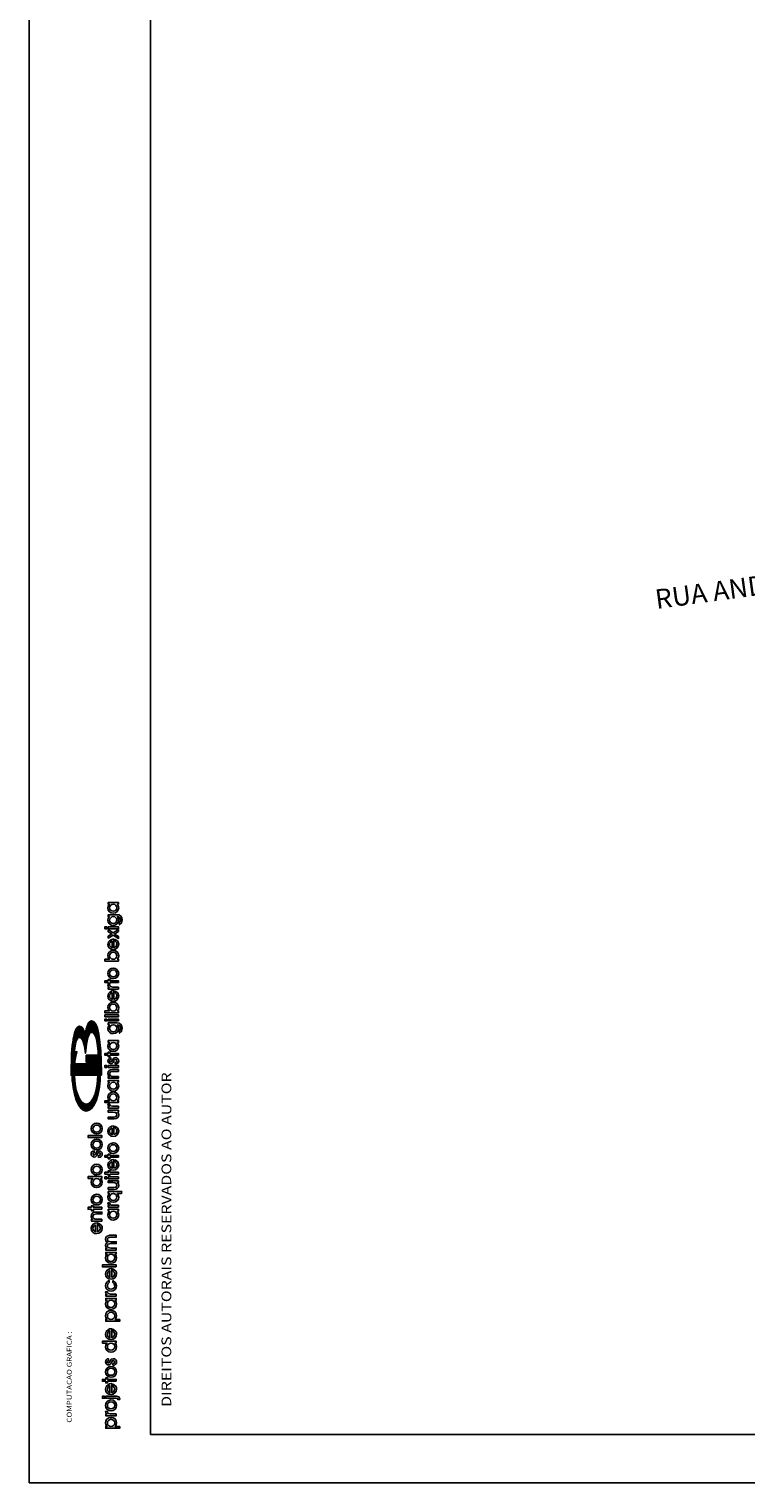
# Model space of a CAD drawing. Extents: x 0 to 484, y 0 to 287.
# Drawn here: x 0 to 74, y 1 to 151 of the extents above; entities that cross this region are included whole.
import ezdxf

# ---------------------------------------------------------------- set-up
doc = ezdxf.new("R2010")
doc.units = 0
doc.header["$MEASUREMENT"] = 0
doc.layers.get('0').update_dxf_attribs({"linetype": 'CONTINUOUS'})
for name, color, linetype in [('COTA', 13, 'CONTINUOUS'), ('PAREDE', 6, 'CONTINUOUS'), ('TEXRUA', 7, 'CONTINUOUS')]:
    doc.layers.add(name, color=color, linetype=linetype)
doc.styles.add('REGUA60', font='TXT__850', dxfattribs={"width": 1.2})

# ---------------------------------------------------------------- blocks, each defined once
blk = doc.blocks.new('*X2')
at = {"color": 0}
for p, q in [((-201.4, 310.2), (-194.4, 310.2)), ((-200.9, 310.5), (-193.7, 310.5)), ((-200.3, 310.8), (-192.9, 310.8)), ((-199.7, 311), (-192.2, 311)), ((-199.1, 311.2), (-191.4, 311.2)), ((-198.5, 311.5), (-190.7, 311.5)), ((-197.8, 311.8), (-189.7, 311.8)), ((-197, 312), (-188.4, 312)), ((-196.1, 312.2), (-187, 312.2)), ((-195.3, 312.5), (-185.4, 312.5)), ((-194.5, 312.8), (-181.9, 312.8)), ((-193.7, 313), (-178.4, 313)), ((-192.6, 313.2), (-158.8, 313.2)), ((-191.3, 313.5), (-158.9, 313.5)), ((-190, 313.8), (-160.5, 313.8)), ((-188.7, 314), (-162.1, 314)), ((-187.3, 314.2), (-163.8, 314.2)), ((-185.2, 314.5), (-165.4, 314.5)), ((-183.1, 314.8), (-167.1, 314.8)), ((-178.9, 315), (-172.7, 315)), ((-172.2, 313), (-158.8, 313)), ((-168.1, 312.8), (-158.8, 312.8)), ((-165.6, 312.5), (-158.8, 312.5)), ((-164, 312.2), (-158.8, 312.2)), ((-162.5, 312), (-158.8, 312)), ((-161.5, 311.8), (-158.8, 311.8)), ((-160.6, 311.5), (-158.8, 311.5)), ((-159.6, 311.2), (-158.8, 311.2)), ((-207.4, 303.8), (-201.7, 303.8)), ((-207.4, 303.5), (-201.8, 303.5)), ((-207.4, 303.2), (-201.8, 303.2)), ((-207.3, 304), (-201.7, 304)), ((-207.3, 303), (-201.7, 303)), ((-207.3, 302.8), (-201.7, 302.8)), ((-207.2, 304.5), (-201.5, 304.5)), ((-207.2, 304.2), (-201.6, 304.2)), ((-207.2, 302.5), (-201.6, 302.5)), ((-207.1, 304.8), (-201.5, 304.8)), ((-207.1, 302.2), (-201.5, 302.2)), ((-207.1, 302), (-201.5, 302)), ((-207, 305.2), (-201.3, 305.2)), ((-207, 305), (-201.4, 305)), ((-207, 301.8), (-201.4, 301.8)), ((-206.9, 305.5), (-201.2, 305.5)), ((-206.9, 301.5), (-201.3, 301.5)), ((-206.9, 301.2), (-201.2, 301.2)), ((-206.8, 305.8), (-201, 305.8)), ((-206.8, 301), (-201, 301)), ((-206.7, 306), (-200.8, 306)), ((-206.6, 300.8), (-200.8, 300.8)), ((-206.5, 306.2), (-200.7, 306.2)), ((-206.4, 300.5), (-200.6, 300.5)), ((-206.3, 306.5), (-200.5, 306.5)), ((-206.2, 300.2), (-200.4, 300.2)), ((-206.1, 306.8), (-200.3, 306.8)), ((-206, 300), (-200.2, 300)), ((-205.9, 307), (-200.1, 307)), ((-205.9, 299.8), (-200, 299.8)), ((-205.7, 307.2), (-199.9, 307.2)), ((-205.7, 299.5), (-199.8, 299.5)), ((-205.5, 307.5), (-199.5, 307.5)), ((-205.5, 299.2), (-199.4, 299.2)), ((-205.3, 307.8), (-199.2, 307.8)), ((-205.3, 299), (-199, 299)), ((-205.1, 308), (-198.8, 308)), ((-205, 298.8), (-198.7, 298.8)), ((-204.7, 308.2), (-198.5, 308.2)), ((-204.7, 298.5), (-198.3, 298.5)), ((-204.4, 308.5), (-198.1, 308.5)), ((-204.3, 298.2), (-197.9, 298.2)), ((-204, 308.8), (-197.7, 308.8)), ((-203.6, 309), (-197.3, 309)), ((-203.3, 309.2), (-196.7, 309.2)), ((-202.9, 309.5), (-196.1, 309.5)), ((-202.5, 309.8), (-195.5, 309.8)), ((-202, 310), (-195, 310)), ((-167.4, 303.2), (-161.7, 303.2)), ((-167.4, 303), (-161.7, 303)), ((-167.4, 302.8), (-161.7, 302.8)), ((-167.4, 302.5), (-161.7, 302.5)), ((-167.4, 302.2), (-161.7, 302.2)), ((-167.4, 302), (-161.7, 302)), ((-167.4, 301.8), (-161.7, 301.8)), ((-167.4, 301.5), (-161.7, 301.5)), ((-167.4, 301.2), (-161.7, 301.2)), ((-167.4, 301), (-161.7, 301)), ((-167.4, 300.8), (-161.7, 300.8)), ((-167.4, 300.5), (-161.7, 300.5)), ((-167.4, 300.2), (-161.7, 300.2)), ((-167.4, 300), (-161.7, 300)), ((-167.4, 299.8), (-161.7, 299.8)), ((-167.4, 299.5), (-161.7, 299.5)), ((-167.4, 299.2), (-161.7, 299.2)), ((-167.4, 299), (-161.7, 299)), ((-167.4, 298.8), (-161.7, 298.8)), ((-167.4, 298.5), (-161.7, 298.5)), ((-167.4, 298.2), (-161.7, 298.2)), ((-204, 298), (-197.5, 298)), ((-203.6, 297.8), (-197, 297.8)), ((-203.3, 297.5), (-196.4, 297.5)), ((-202.9, 297.2), (-195.9, 297.2)), ((-202.6, 297), (-195.3, 297)), ((-202.1, 296.8), (-194.8, 296.8)), ((-201.6, 296.5), (-194.2, 296.5)), ((-201, 296.2), (-193.4, 296.2)), ((-200.5, 296), (-192.6, 296)), ((-199.9, 295.8), (-191.7, 295.8)), ((-199.4, 295.5), (-190.9, 295.5)), ((-198.8, 295.2), (-190, 295.2)), ((-198.2, 295), (-188.6, 295)), ((-197.3, 294.8), (-187.2, 294.8)), ((-196.3, 294.5), (-185.8, 294.5)), ((-195.4, 294.2), (-182.8, 294.2)), ((-194.5, 294), (-179.1, 294)), ((-193.6, 293.8), (-175.4, 293.8)), ((-192.4, 293.5), (-161.7, 293.5)), ((-191.2, 293.2), (-161.7, 293.2)), ((-189.9, 293), (-161.7, 293)), ((-188.7, 292.8), (-162.8, 292.8)), ((-186.9, 292.5), (-164.7, 292.5)), ((-184.6, 292.2), (-167.5, 292.2)), ((-182.3, 292), (-171.6, 292)), ((-171.2, 293.8), (-161.7, 293.8)), ((-168.8, 294), (-161.7, 294)), ((-167.4, 298), (-161.7, 298)), ((-167.4, 297.8), (-161.7, 297.8)), ((-167.4, 297.5), (-161.7, 297.5)), ((-167.4, 297.2), (-161.7, 297.2)), ((-167.4, 297), (-161.7, 297)), ((-167.4, 296.8), (-161.7, 296.8)), ((-167.4, 296.5), (-161.7, 296.5)), ((-167.4, 296.2), (-161.7, 296.2)), ((-167.4, 296), (-161.7, 296)), ((-167.4, 295.8), (-161.7, 295.8)), ((-167.4, 295.5), (-161.7, 295.5)), ((-167.4, 295.2), (-161.7, 295.2)), ((-167.4, 295), (-161.7, 295)), ((-167.4, 294.8), (-161.7, 294.8)), ((-167.4, 294.5), (-161.7, 294.5)), ((-167.4, 294.2), (-161.7, 294.2))]:
    blk.add_line(p, q, dxfattribs=at)
blk = doc.blocks.new('*X3')
at = {"color": 0}
for p, q in [((-178.2, 315.8), (-174.5, 315.8)), ((-178.2, 315.5), (-165.2, 315.5)), ((-178.2, 315.2), (-159, 315.2)), ((-178.2, 315), (-155.9, 315)), ((-178.2, 314.8), (-153.2, 314.8)), ((-178.2, 314.5), (-151.4, 314.5)), ((-178.2, 314.2), (-149.6, 314.2)), ((-178.2, 314), (-147.9, 314)), ((-178.2, 313.8), (-146.8, 313.8)), ((-178.2, 313.5), (-168.8, 313.5)), ((-178.2, 313.2), (-168.8, 313.2)), ((-178.2, 313), (-168.8, 313)), ((-178.2, 312.8), (-168.8, 312.8)), ((-178.2, 312.5), (-168.8, 312.5)), ((-178.2, 312.2), (-168.8, 312.2)), ((-178.2, 312), (-168.8, 312)), ((-178.2, 311.8), (-168.8, 311.8)), ((-178.2, 311.5), (-168.8, 311.5)), ((-178.2, 311.2), (-168.8, 311.2)), ((-178.2, 311), (-168.8, 311)), ((-178.2, 310.8), (-168.8, 310.8)), ((-178.2, 310.5), (-168.8, 310.5)), ((-178.2, 310.2), (-168.8, 310.2)), ((-165.7, 313.5), (-145.7, 313.5)), ((-160.5, 313.2), (-144.6, 313.2)), ((-157.9, 313), (-143.6, 313)), ((-155.9, 312.8), (-142.9, 312.8)), ((-153.9, 312.5), (-142.2, 312.5)), ((-152.1, 312.2), (-141.6, 312.2)), ((-151.2, 312), (-140.9, 312)), ((-150.3, 311.8), (-140.4, 311.8)), ((-149.7, 311.5), (-140, 311.5)), ((-149.2, 311.2), (-139.7, 311.2)), ((-148.7, 311), (-139.3, 311)), ((-148.3, 310.8), (-138.9, 310.8)), ((-148.1, 310.5), (-138.6, 310.5)), ((-147.8, 310.2), (-138.4, 310.2)), ((-178.2, 310), (-168.8, 310)), ((-178.2, 309.8), (-168.8, 309.8)), ((-178.2, 309.5), (-168.8, 309.5)), ((-178.2, 309.2), (-168.8, 309.2)), ((-178.2, 309), (-168.8, 309)), ((-178.2, 308.8), (-168.8, 308.8)), ((-178.2, 308.5), (-168.8, 308.5)), ((-178.2, 308.2), (-168.8, 308.2)), ((-178.2, 308), (-168.8, 308)), ((-178.2, 307.8), (-168.8, 307.8)), ((-178.2, 307.5), (-168.8, 307.5)), ((-178.2, 307.2), (-168.8, 307.2)), ((-178.2, 307), (-168.8, 307)), ((-178.2, 306.8), (-168.8, 306.8)), ((-178.2, 306.5), (-168.8, 306.5)), ((-178.2, 306.2), (-168.8, 306.2)), ((-178.2, 306), (-168.8, 306)), ((-178.2, 305.8), (-168.8, 305.8)), ((-178.2, 305.5), (-168.8, 305.5)), ((-178.2, 305.2), (-168.8, 305.2)), ((-178.2, 305), (-168.8, 305)), ((-178.2, 304.8), (-168.8, 304.8)), ((-178.2, 304.5), (-168.8, 304.5)), ((-178.2, 304.2), (-168.8, 304.2)), ((-178.2, 304), (-168.8, 304)), ((-178.2, 303.8), (-168.8, 303.8)), ((-178.2, 303.5), (-168.8, 303.5)), ((-178.2, 303.2), (-168.8, 303.2)), ((-178.2, 303), (-168.8, 303)), ((-178.2, 302.8), (-168.8, 302.8)), ((-178.2, 302.5), (-168.8, 302.5)), ((-178.2, 302.2), (-168.8, 302.2)), ((-178.2, 302), (-168.8, 302)), ((-178.2, 301.8), (-168.8, 301.8)), ((-178.2, 301.5), (-168.8, 301.5)), ((-178.2, 301.2), (-168.8, 301.2)), ((-178.2, 301), (-168.8, 301)), ((-178.2, 300.8), (-168.8, 300.8)), ((-178.2, 300.5), (-168.8, 300.5)), ((-178.2, 300.2), (-168.8, 300.2)), ((-178.2, 300), (-168.8, 300)), ((-178.2, 299.8), (-168.8, 299.8)), ((-178.2, 299.5), (-168.8, 299.5)), ((-178.2, 299.2), (-168.8, 299.2)), ((-178.2, 299), (-168.8, 299)), ((-178.2, 298.8), (-168.8, 298.8)), ((-178.2, 298.5), (-168.8, 298.5)), ((-178.2, 298.2), (-168.8, 298.2)), ((-159.1, 304.2), (-144.7, 304.2)), ((-158.9, 304), (-143.4, 304)), ((-157.1, 304.5), (-144.4, 304.5)), ((-156.7, 303.8), (-142.1, 303.8)), ((-155.1, 304.8), (-143.5, 304.8)), ((-154.4, 303.5), (-140.8, 303.5)), ((-153.8, 305), (-142.7, 305)), ((-152.9, 305.2), (-141.8, 305.2)), ((-152.4, 303.2), (-139.8, 303.2)), ((-152, 305.5), (-141.2, 305.5)), ((-151.2, 303), (-138.9, 303)), ((-151.1, 305.8), (-140.6, 305.8)), ((-150.3, 306), (-140, 306)), ((-150.1, 302.8), (-138.1, 302.8)), ((-149.7, 306.2), (-139.5, 306.2)), ((-149.2, 306.5), (-139.2, 306.5)), ((-148.9, 302.5), (-137.3, 302.5)), ((-148.8, 306.8), (-139, 306.8)), ((-148.3, 307), (-138.8, 307)), ((-147.8, 307.2), (-138.5, 307.2)), ((-147.8, 302.2), (-136.5, 302.2)), ((-147.7, 307.5), (-138.3, 307.5)), ((-147.6, 310), (-138.2, 310)), ((-147.5, 309.8), (-138, 309.8)), ((-147.5, 307.8), (-138.3, 307.8)), ((-147.4, 309.5), (-138, 309.5)), ((-147.3, 309.2), (-137.9, 309.2)), ((-147.3, 309), (-137.9, 309)), ((-147.3, 308.8), (-137.9, 308.8)), ((-147.3, 308.5), (-138, 308.5)), ((-147.3, 308.2), (-138.1, 308.2)), ((-147.3, 308), (-138.2, 308)), ((-146.9, 302), (-136, 302)), ((-146.2, 301.8), (-135.4, 301.8)), ((-145.6, 301.5), (-135, 301.5)), ((-145.1, 301.2), (-134.7, 301.2)), ((-144.7, 301), (-134.4, 301)), ((-144.3, 300.8), (-134.2, 300.8)), ((-144, 300.5), (-134, 300.5)), ((-143.7, 300.2), (-133.9, 300.2)), ((-143.5, 300), (-133.8, 300)), ((-143.2, 299.8), (-133.7, 299.8)), ((-143.1, 299.5), (-133.6, 299.5)), ((-143.1, 299.2), (-133.6, 299.2)), ((-143.1, 298.2), (-133.7, 298.2)), ((-143, 299), (-133.5, 299)), ((-143, 298.8), (-133.6, 298.8)), ((-143, 298.5), (-133.6, 298.5)), ((-178.2, 298), (-168.8, 298)), ((-178.2, 297.8), (-168.8, 297.8)), ((-178.2, 297.5), (-168.8, 297.5)), ((-178.2, 297.2), (-168.8, 297.2)), ((-178.2, 297), (-168.8, 297)), ((-178.2, 296.8), (-168.8, 296.8)), ((-178.2, 296.5), (-168.8, 296.5)), ((-178.2, 296.2), (-168.8, 296.2)), ((-178.2, 296), (-168.8, 296)), ((-178.2, 295.8), (-168.8, 295.8)), ((-178.2, 295.5), (-168.8, 295.5)), ((-178.2, 295.2), (-168.8, 295.2)), ((-178.2, 295), (-168.8, 295)), ((-178.2, 294.8), (-168.8, 294.8)), ((-178.2, 294.5), (-168.8, 294.5)), ((-178.2, 294.2), (-168.8, 294.2)), ((-178.2, 294), (-168.8, 294)), ((-178.2, 293.8), (-168.8, 293.8)), ((-178.2, 293.5), (-168.8, 293.5)), ((-178.2, 293.2), (-168.8, 293.2)), ((-178.2, 293), (-144.9, 293)), ((-178.2, 292.8), (-147.1, 292.8)), ((-178.2, 292.5), (-149.3, 292.5)), ((-178.2, 292.2), (-151.6, 292.2)), ((-178.2, 292), (-153.8, 292)), ((-178.2, 291.8), (-156, 291.8)), ((-178.2, 291.5), (-158.8, 291.5)), ((-178.2, 291.2), (-167, 291.2)), ((-178.2, 291), (-175.3, 291)), ((-168.7, 293.2), (-143.5, 293.2)), ((-161.3, 293.5), (-142.4, 293.5)), ((-157.2, 293.8), (-141.4, 293.8)), ((-155.5, 294), (-140.3, 294)), ((-153.8, 294.2), (-139.4, 294.2)), ((-152.1, 294.5), (-138.8, 294.5)), ((-150.4, 294.8), (-138.1, 294.8)), ((-149.3, 295), (-137.5, 295)), ((-148.3, 295.2), (-136.9, 295.2)), ((-147.3, 295.5), (-136.3, 295.5)), ((-146.5, 295.8), (-136, 295.8)), ((-145.9, 296), (-135.7, 296)), ((-145.3, 296.2), (-135.4, 296.2)), ((-144.6, 296.5), (-135.1, 296.5)), ((-144.3, 296.8), (-134.8, 296.8)), ((-144, 297), (-134.5, 297)), ((-143.7, 297.2), (-134.2, 297.2)), ((-143.4, 297.5), (-134, 297.5)), ((-143.3, 297.8), (-133.9, 297.8)), ((-143.2, 298), (-133.8, 298))]:
    blk.add_line(p, q, dxfattribs=at)

msp = doc.modelspace()

# ---------------------------------------------------------------- linework, layer by layer
at = {"color": 1}
msp.add_line((0.42, 1.39), (484.38, 1.39), dxfattribs=at)
at = {"layer": 'COTA', "color": 1, "linetype": 'CONTINUOUS'}
for points in [[(9.62, 60.98), (9.51, 60.98), (9.61, 60.81), (9.65, 60.62), (9.61, 60.4), (9.5, 60.23), (9.32, 60.1), (9.1, 60.07), (8.89, 60.1), (8.7, 60.22), (8.58, 60.38), (8.54, 60.61), (8.58, 60.8), (8.69, 60.98), (8.57, 60.98), (8.57, 61.17), (9.62, 61.17), (9.62, 60.98)], [(9.72, 58.87), (9.71, 59.07), (9.81, 59.19), (9.85, 59.35), (9.83, 59.49), (9.76, 59.6), (9.64, 59.68), (9.52, 59.72), (9.51, 59.72), (9.61, 59.55), (9.65, 59.35), (9.61, 59.14), (9.5, 58.97), (9.32, 58.85), (9.1, 58.81), (8.89, 58.84), (8.7, 58.97), (8.58, 59.13), (8.54, 59.34), (8.58, 59.54), (8.69, 59.72), (8.57, 59.72), (8.57, 59.91), (9.45, 59.91), (9.69, 59.88), (9.87, 59.76), (9.98, 59.59), (10.02, 59.36), (9.94, 59.06), (9.71, 58.87), (9.72, 58.87)], [(9.09, 60.26), (9.24, 60.3), (9.36, 60.37), (9.44, 60.49), (9.47, 60.63), (9.44, 60.76), (9.37, 60.87), (9.24, 60.96), (9.11, 60.99), (8.96, 60.96), (8.83, 60.88), (8.74, 60.76), (8.71, 60.62), (8.74, 60.48), (8.82, 60.37), (8.95, 60.3), (9.1, 60.26), (9.09, 60.26)], [(8.44, 58.66), (8.44, 58.46), (8.23, 58.46), (8.23, 58.66), (8.44, 58.66)], [(9.62, 58.46), (8.57, 58.46), (8.57, 58.66), (9.62, 58.66), (9.62, 58.46)], [(9.09, 59), (9.24, 59.03), (9.36, 59.1), (9.44, 59.23), (9.47, 59.36), (9.44, 59.5), (9.37, 59.6), (9.24, 59.68), (9.11, 59.72), (8.96, 59.68), (8.83, 59.6), (8.74, 59.49), (8.71, 59.35), (8.74, 59.22), (8.82, 59.1), (8.95, 59.03), (9.1, 59), (9.09, 59)], [(9.16, 56.51), (9.39, 56.62), (9.47, 56.87), (9.43, 57.04), (9.3, 57.18), (9.3, 57.36), (9.56, 57.17), (9.65, 56.86), (9.61, 56.65), (9.48, 56.48), (9.31, 56.36), (9.11, 56.31), (8.89, 56.35), (8.71, 56.47), (8.58, 56.64), (8.54, 56.85), (8.61, 57.11), (8.69, 57.22), (8.79, 57.3), (8.94, 57.37), (9.14, 57.41), (9.16, 57.41), (9.16, 56.51)], [(9.62, 58.17), (9.22, 57.92), (9.62, 57.67), (9.62, 57.45), (9.09, 57.8), (8.57, 57.5), (8.57, 57.7), (8.93, 57.93), (8.57, 58.15), (8.57, 58.37), (9.07, 58.03), (9.62, 58.37), (9.62, 58.17)], [(8.98, 57.21), (8.79, 57.08), (8.72, 56.97), (8.71, 56.86), (8.72, 56.74), (8.79, 56.64), (8.88, 56.56), (8.98, 56.51), (8.98, 57.21)], [(9.5, 55.32), (9.62, 55.32), (9.62, 55.13), (8.23, 55.13), (8.23, 55.32), (8.69, 55.32), (8.58, 55.49), (8.54, 55.7), (8.58, 55.9), (8.7, 56.07), (8.88, 56.2), (9.1, 56.23), (9.31, 56.2), (9.48, 56.07), (9.61, 55.9), (9.65, 55.67), (9.62, 55.49), (9.51, 55.32), (9.5, 55.32)], [(9.11, 55.32), (9.24, 55.34), (9.36, 55.42), (9.44, 55.54), (9.47, 55.67), (9.37, 55.93), (9.24, 56), (9.1, 56.04), (8.95, 56), (8.83, 55.94), (8.74, 55.81), (8.71, 55.67), (8.74, 55.54), (8.83, 55.42), (8.95, 55.34), (9.11, 55.32)], [(9.1, 53.33), (8.89, 53.35), (8.71, 53.48), (8.58, 53.66), (8.54, 53.85), (8.58, 54.07), (8.7, 54.25), (8.88, 54.35), (9.09, 54.41), (9.3, 54.36), (9.47, 54.25), (9.61, 54.07), (9.65, 53.86), (9.61, 53.66), (9.48, 53.49), (9.31, 53.36), (9.11, 53.33), (9.1, 53.33)], [(9.1, 53.52), (9.24, 53.55), (9.37, 53.61), (9.44, 53.73), (9.47, 53.86), (9.44, 54), (9.37, 54.1), (9.24, 54.18), (9.1, 54.22), (8.95, 54.19), (8.83, 54.11), (8.74, 54), (8.71, 53.86), (8.74, 53.73), (8.82, 53.61), (8.95, 53.55), (9.11, 53.52), (9.1, 53.52)], [(9.62, 52.92), (8.74, 52.92), (8.74, 52.77), (8.57, 52.77), (8.57, 52.92), (8.23, 52.92), (8.23, 53.11), (8.57, 53.11), (8.57, 53.25), (8.74, 53.25), (8.74, 53.11), (9.62, 53.11), (9.62, 52.92)], [(9.62, 52.44), (9.62, 52.25), (8.57, 52.25), (8.57, 52.42), (8.68, 52.42), (8.58, 52.53), (8.54, 52.68), (8.72, 52.68), (8.75, 52.58), (8.81, 52.5), (9.03, 52.44), (9.62, 52.44)], [(9.16, 51.18), (9.39, 51.3), (9.47, 51.54), (9.43, 51.72), (9.3, 51.86), (9.3, 52.04), (9.56, 51.85), (9.65, 51.53), (9.61, 51.34), (9.48, 51.15), (9.31, 51.03), (9.11, 50.99), (8.89, 51.03), (8.71, 51.14), (8.58, 51.32), (8.54, 51.53), (8.61, 51.78), (8.69, 51.89), (8.79, 51.97), (8.94, 52.05), (9.14, 52.09), (9.16, 52.09), (9.16, 51.18)], [(8.98, 51.89), (8.79, 51.75), (8.72, 51.65), (8.71, 51.53), (8.72, 51.42), (8.79, 51.32), (8.88, 51.23), (8.98, 51.19), (8.98, 51.89)], [(9.5, 49.99), (9.62, 49.99), (9.62, 49.8), (8.23, 49.8), (8.23, 49.99), (8.69, 49.99), (8.58, 50.16), (8.54, 50.37), (8.58, 50.57), (8.7, 50.74), (8.88, 50.87), (9.1, 50.9), (9.31, 50.87), (9.48, 50.74), (9.61, 50.56), (9.65, 50.35), (9.62, 50.16), (9.51, 49.99), (9.5, 49.99)], [(9.62, 49.39), (8.23, 49.39), (8.23, 49.58), (9.62, 49.58), (9.62, 49.39)], [(9.11, 49.98), (9.24, 50.01), (9.36, 50.09), (9.44, 50.21), (9.47, 50.35), (9.37, 50.6), (9.24, 50.68), (9.1, 50.7), (8.95, 50.68), (8.83, 50.61), (8.74, 50.48), (8.71, 50.35), (8.74, 50.21), (8.83, 50.09), (8.95, 50.01), (9.11, 49.98)], [(7.87, 43.37), (4.75, 43.37), (4.75, 43.46), (4.8, 45.58), (4.87, 46.43), (4.98, 47.16), (5.1, 47.71), (5.25, 48.09), (5.42, 48.34), (5.51, 48.41), (5.61, 48.42), (5.8, 48.37), (5.94, 48.24), (6.07, 47.96), (6.19, 47.52), (6.31, 48.13), (6.46, 48.61), (6.54, 48.78), (6.64, 48.89), (6.75, 48.95), (6.85, 48.97), (6.97, 48.95), (7.08, 48.89), (7.3, 48.63), (7.47, 48.21), (7.61, 47.61), (7.8, 45.89), (7.87, 43.64), (7.87, 43.37)], [(8.44, 49.16), (8.44, 48.97), (8.23, 48.97), (8.23, 49.16), (8.44, 49.16)], [(9.72, 47.71), (9.71, 47.91), (9.81, 48.03), (9.85, 48.19), (9.83, 48.34), (9.76, 48.45), (9.64, 48.53), (9.52, 48.56), (9.51, 48.56), (9.61, 48.39), (9.65, 48.2), (9.61, 47.99), (9.5, 47.82), (9.32, 47.69), (9.1, 47.66), (8.89, 47.68), (8.7, 47.81), (8.58, 47.96), (8.54, 48.18), (8.58, 48.37), (8.69, 48.57), (8.57, 48.57), (8.57, 48.76), (9.45, 48.76), (9.69, 48.72), (9.87, 48.6), (9.98, 48.43), (10.02, 48.22), (9.94, 47.9), (9.71, 47.71), (9.72, 47.71)], [(9.62, 48.97), (8.57, 48.97), (8.57, 49.16), (9.62, 49.16), (9.62, 48.97)], [(9.09, 47.85), (9.24, 47.87), (9.36, 47.95), (9.44, 48.07), (9.47, 48.22), (9.44, 48.35), (9.37, 48.45), (9.24, 48.53), (9.11, 48.57), (8.96, 48.53), (8.83, 48.45), (8.74, 48.34), (8.71, 48.2), (8.74, 48.07), (8.82, 47.95), (8.95, 47.87), (9.1, 47.85), (9.09, 47.85)], [(7.58, 44.54), (7.54, 45.88), (7.39, 46.89), (7.29, 47.3), (7.17, 47.58), (7.04, 47.74), (6.9, 47.79), (6.77, 47.76), (6.66, 47.65), (6.56, 47.49), (6.47, 47.25), (6.32, 46.57), (6.22, 45.63), (6.13, 46.36), (5.98, 46.89), (5.83, 47.17), (5.73, 47.24), (5.61, 47.25), (5.49, 47.22), (5.37, 47.1), (5.27, 46.91), (5.19, 46.62), (5.08, 45.71), (5.02, 44.54), (7.58, 44.54)], [(9.62, 46.75), (9.51, 46.75), (9.61, 46.58), (9.65, 46.38), (9.61, 46.17), (9.5, 45.99), (9.32, 45.87), (9.1, 45.84), (8.89, 45.86), (8.7, 45.98), (8.58, 46.14), (8.54, 46.36), (8.58, 46.56), (8.69, 46.75), (8.57, 46.75), (8.57, 46.94), (9.62, 46.94), (9.62, 46.75)], [(9.09, 46.03), (9.24, 46.05), (9.36, 46.13), (9.44, 46.25), (9.47, 46.38), (9.44, 46.52), (9.37, 46.63), (9.24, 46.71), (9.11, 46.75), (8.96, 46.71), (8.83, 46.63), (8.74, 46.52), (8.71, 46.38), (8.74, 46.25), (8.82, 46.13), (8.95, 46.05), (9.1, 46.03), (9.09, 46.03)], [(6.31, 45.43), (7.63, 45.43), (7.69, 45), (7.72, 44.56), (7.77, 43.7), (7.74, 42.88), (7.66, 42.14), (7.53, 41.45), (7.36, 40.83), (7.13, 40.33), (6.88, 39.97), (6.6, 39.77), (6.31, 39.69), (6, 39.77), (5.74, 39.97), (5.5, 40.33), (5.28, 40.83), (5.09, 41.46), (4.95, 42.17), (4.86, 42.92), (4.84, 43.75), (4.88, 44.78), (5.04, 45.8), (5.35, 45.8), (5.23, 45.33), (5.15, 44.82), (5.08, 43.7), (5.17, 42.41), (5.27, 41.85), (5.43, 41.37), (5.61, 40.94), (5.83, 40.63), (6.06, 40.46), (6.31, 40.39), (6.56, 40.46), (6.79, 40.63), (6.99, 40.94), (7.18, 41.37), (7.33, 41.89), (7.43, 42.47), (7.53, 43.81), (7.53, 44.19), (7.47, 44.72), (6.31, 44.72), (6.31, 45.43)], [(9.62, 45.43), (8.74, 45.43), (8.74, 45.28), (8.57, 45.28), (8.57, 45.43), (8.23, 45.43), (8.23, 45.62), (8.57, 45.62), (8.57, 45.76), (8.74, 45.76), (8.74, 45.62), (9.62, 45.62), (9.62, 45.43)], [(9.28, 44.51), (9.28, 44.7), (9.42, 44.73), (9.47, 44.84), (9.43, 44.96), (9.34, 45), (9.23, 44.97), (9.16, 44.88), (9.15, 44.81), (9.09, 44.67), (8.97, 44.58), (8.86, 44.56), (8.64, 44.65), (8.56, 44.75), (8.54, 44.87), (8.56, 44.98), (8.62, 45.07), (8.71, 45.14), (8.85, 45.16), (8.85, 44.98), (8.75, 44.95), (8.71, 44.87), (8.74, 44.78), (8.85, 44.74), (8.93, 44.78), (8.98, 44.89), (9.02, 44.96), (9.14, 45.13), (9.34, 45.19), (9.45, 45.16), (9.55, 45.08), (9.63, 44.97), (9.65, 44.83), (9.63, 44.72), (9.55, 44.62), (9.44, 44.55), (9.28, 44.51)], [(8.44, 44.38), (8.44, 44.18), (8.23, 44.18), (8.23, 44.38), (8.44, 44.38)], [(9.62, 43.25), (9.62, 43.06), (8.57, 43.06), (8.57, 43.24), (8.68, 43.24), (8.58, 43.38), (8.54, 43.54), (8.57, 43.72), (8.66, 43.85), (8.81, 43.93), (9.02, 43.96), (9.62, 43.96), (9.62, 43.76), (9.05, 43.76), (8.9, 43.75), (8.81, 43.71), (8.73, 43.63), (8.71, 43.51), (8.73, 43.4), (8.81, 43.32), (8.95, 43.26), (9.14, 43.25), (9.62, 43.25)], [(9.62, 44.18), (8.57, 44.18), (8.57, 44.38), (9.62, 44.38), (9.62, 44.18)], [(9.62, 42.65), (9.51, 42.65), (9.61, 42.49), (9.65, 42.29), (9.61, 42.07), (9.5, 41.91), (9.32, 41.78), (9.1, 41.74), (8.89, 41.77), (8.7, 41.9), (8.58, 42.05), (8.54, 42.27), (8.58, 42.48), (8.69, 42.65), (8.57, 42.65), (8.57, 42.84), (9.62, 42.84), (9.62, 42.65)], [(9.09, 41.93), (9.24, 41.96), (9.36, 42.04), (9.44, 42.16), (9.47, 42.29), (9.44, 42.43), (9.37, 42.54), (9.24, 42.62), (9.11, 42.66), (8.96, 42.62), (8.83, 42.54), (8.74, 42.43), (8.71, 42.29), (8.74, 42.16), (8.82, 42.04), (8.95, 41.96), (9.1, 41.93), (9.09, 41.93)], [(9.5, 40.75), (9.62, 40.75), (9.62, 40.55), (8.23, 40.55), (8.23, 40.75), (8.69, 40.75), (8.58, 40.9), (8.54, 41.11), (8.58, 41.33), (8.7, 41.49), (8.88, 41.61), (9.1, 41.66), (9.31, 41.61), (9.48, 41.49), (9.61, 41.31), (9.65, 41.1), (9.62, 40.9), (9.51, 40.75), (9.5, 40.75)], [(9.11, 40.73), (9.24, 40.77), (9.36, 40.85), (9.44, 40.96), (9.47, 41.1), (9.37, 41.35), (9.24, 41.43), (9.1, 41.45), (8.95, 41.43), (8.83, 41.35), (8.74, 41.22), (8.71, 41.1), (8.74, 40.96), (8.83, 40.85), (8.95, 40.77), (9.11, 40.73)], [(9.62, 40.18), (9.62, 39.98), (8.57, 39.98), (8.57, 40.16), (8.68, 40.16), (8.58, 40.28), (8.54, 40.41), (8.72, 40.41), (8.75, 40.31), (8.81, 40.23), (9.03, 40.18), (9.62, 40.18)], [(9.62, 39.77), (9.62, 39.57), (9.52, 39.57), (9.62, 39.46), (9.65, 39.29), (9.62, 39.12), (9.53, 38.99), (9.38, 38.91), (9.19, 38.88), (8.57, 38.88), (8.57, 39.07), (9.14, 39.07), (9.39, 39.13), (9.47, 39.31), (9.44, 39.45), (9.35, 39.53), (9.24, 39.55), (9.06, 39.57), (8.57, 39.57), (8.57, 39.77), (9.62, 39.77)], [(7.38, 37.33), (7.18, 37.37), (6.99, 37.47), (6.85, 37.66), (6.81, 37.87), (6.85, 38.08), (6.98, 38.28), (7.16, 38.39), (7.38, 38.44), (7.59, 38.4), (7.78, 38.29), (7.91, 38.11), (7.96, 37.89), (7.91, 37.66), (7.8, 37.48), (7.61, 37.37), (7.39, 37.33), (7.38, 37.33)], [(7.38, 37.52), (7.54, 37.55), (7.66, 37.62), (7.73, 37.74), (7.77, 37.89), (7.73, 38.03), (7.66, 38.14), (7.54, 38.22), (7.38, 38.24), (7.24, 38.22), (7.12, 38.14), (7.04, 38.03), (7, 37.89), (7.02, 37.74), (7.1, 37.63), (7.24, 37.56), (7.39, 37.52), (7.38, 37.52)], [(9.16, 37.26), (9.39, 37.37), (9.47, 37.61), (9.43, 37.8), (9.3, 37.93), (9.3, 38.11), (9.56, 37.92), (9.65, 37.61), (9.61, 37.41), (9.48, 37.23), (9.31, 37.11), (9.11, 37.07), (8.89, 37.1), (8.71, 37.23), (8.58, 37.4), (8.54, 37.6), (8.61, 37.86), (8.69, 37.98), (8.79, 38.06), (8.94, 38.13), (9.14, 38.16), (9.16, 38.16), (9.16, 37.26)], [(8.98, 37.97), (8.79, 37.83), (8.72, 37.73), (8.71, 37.61), (8.72, 37.5), (8.79, 37.4), (8.88, 37.32), (8.98, 37.26), (8.98, 37.97)], [(7.92, 36.97), (6.49, 36.97), (6.49, 37.16), (7.92, 37.16), (7.92, 36.97)], [(7.38, 35.68), (7.18, 35.71), (6.99, 35.83), (6.85, 36.01), (6.81, 36.23), (6.85, 36.44), (6.98, 36.63), (7.16, 36.75), (7.38, 36.8), (7.59, 36.75), (7.78, 36.65), (7.91, 36.45), (7.96, 36.24), (7.91, 36.02), (7.8, 35.84), (7.61, 35.73), (7.39, 35.68), (7.38, 35.68)], [(7.38, 35.87), (7.54, 35.9), (7.66, 35.98), (7.73, 36.09), (7.77, 36.24), (7.73, 36.39), (7.66, 36.5), (7.54, 36.58), (7.38, 36.6), (7.24, 36.58), (7.12, 36.5), (7.04, 36.39), (7, 36.24), (7.02, 36.09), (7.1, 35.98), (7.24, 35.91), (7.39, 35.87), (7.38, 35.87)], [(9.1, 35.32), (8.89, 35.36), (8.71, 35.48), (8.58, 35.65), (8.54, 35.86), (8.58, 36.06), (8.7, 36.26), (8.88, 36.36), (9.09, 36.42), (9.3, 36.37), (9.47, 36.26), (9.61, 36.08), (9.65, 35.87), (9.61, 35.67), (9.48, 35.48), (9.31, 35.37), (9.11, 35.32), (9.1, 35.32)], [(9.1, 35.52), (9.24, 35.54), (9.37, 35.62), (9.44, 35.73), (9.47, 35.87), (9.44, 36.01), (9.37, 36.11), (9.24, 36.19), (9.1, 36.22), (8.95, 36.2), (8.83, 36.12), (8.74, 36.01), (8.71, 35.87), (8.74, 35.73), (8.82, 35.62), (8.95, 35.54), (9.11, 35.52), (9.1, 35.52)], [(7.57, 34.91), (7.57, 35.1), (7.71, 35.13), (7.77, 35.25), (7.72, 35.35), (7.62, 35.4), (7.53, 35.37), (7.46, 35.27), (7.43, 35.2), (7.37, 35.06), (7.26, 34.97), (7.13, 34.95), (6.91, 35.04), (6.83, 35.14), (6.81, 35.26), (6.83, 35.38), (6.89, 35.49), (6.99, 35.55), (7.12, 35.58), (7.12, 35.38), (7.04, 35.34), (7, 35.26), (7.04, 35.18), (7.13, 35.14), (7.21, 35.18), (7.28, 35.29), (7.3, 35.35), (7.41, 35.53), (7.62, 35.59), (7.74, 35.57), (7.86, 35.5), (7.94, 35.38), (7.96, 35.24), (7.94, 35.11), (7.86, 35.01), (7.74, 34.93), (7.57, 34.91)], [(9.62, 34.93), (8.74, 34.93), (8.74, 34.77), (8.57, 34.77), (8.57, 34.93), (8.23, 34.93), (8.23, 35.12), (8.57, 35.12), (8.57, 35.26), (8.74, 35.26), (8.74, 35.12), (9.62, 35.12), (9.62, 34.93)], [(9.16, 33.79), (9.29, 33.83), (9.39, 33.91), (9.47, 34.15), (9.43, 34.32), (9.3, 34.47), (9.3, 34.65), (9.56, 34.46), (9.65, 34.14), (9.61, 33.94), (9.48, 33.76), (9.31, 33.64), (9.11, 33.6), (8.89, 33.64), (8.71, 33.75), (8.58, 33.94), (8.54, 34.13), (8.61, 34.39), (8.69, 34.5), (8.79, 34.58), (8.94, 34.66), (9.14, 34.69), (9.16, 34.69), (9.16, 33.79)], [(8.98, 34.49), (8.79, 34.36), (8.72, 34.27), (8.71, 34.14), (8.72, 34.03), (8.79, 33.94), (8.88, 33.84), (8.98, 33.8), (8.98, 34.49)], [(7.38, 33.11), (7.18, 33.13), (6.99, 33.24), (6.85, 33.44), (6.81, 33.64), (6.85, 33.86), (6.98, 34.04), (7.16, 34.17), (7.38, 34.21), (7.59, 34.18), (7.78, 34.06), (7.91, 33.88), (7.96, 33.65), (7.91, 33.44), (7.8, 33.25), (7.61, 33.14), (7.39, 33.11), (7.38, 33.11)], [(7.38, 33.3), (7.54, 33.32), (7.66, 33.39), (7.73, 33.52), (7.77, 33.65), (7.73, 33.8), (7.66, 33.91), (7.54, 33.99), (7.38, 34.02), (7.24, 33.99), (7.12, 33.91), (7.04, 33.8), (7, 33.65), (7.02, 33.52), (7.1, 33.4), (7.24, 33.32), (7.39, 33.3), (7.38, 33.3)], [(9.62, 33.19), (8.74, 33.19), (8.74, 33.05), (8.57, 33.05), (8.57, 33.19), (8.23, 33.19), (8.23, 33.39), (8.57, 33.39), (8.57, 33.53), (8.74, 33.53), (8.74, 33.39), (9.62, 33.39), (9.62, 33.19)], [(7.92, 32.74), (7.8, 32.73), (7.91, 32.57), (7.96, 32.37), (7.91, 32.14), (7.8, 31.97), (7.61, 31.84), (7.38, 31.8), (7.16, 31.84), (6.98, 31.96), (6.85, 32.14), (6.81, 32.35), (6.85, 32.56), (6.98, 32.74), (6.49, 32.74), (6.49, 32.94), (7.92, 32.94), (7.92, 32.74)], [(7.38, 32), (7.53, 32.02), (7.65, 32.1), (7.73, 32.23), (7.77, 32.38), (7.73, 32.51), (7.66, 32.63), (7.54, 32.71), (7.39, 32.74), (7.24, 32.72), (7.13, 32.63), (7.04, 32.51), (7, 32.37), (7.02, 32.23), (7.1, 32.1), (7.23, 32.02), (7.38, 32)], [(8.44, 32.9), (8.44, 32.71), (8.23, 32.71), (8.23, 32.9), (8.44, 32.9)], [(9.62, 32.71), (8.57, 32.71), (8.57, 32.9), (9.62, 32.9), (9.62, 32.71)], [(9.62, 32.5), (9.62, 32.31), (9.52, 32.31), (9.62, 32.19), (9.65, 32.02), (9.62, 31.85), (9.53, 31.73), (9.38, 31.65), (9.19, 31.61), (8.57, 31.61), (8.57, 31.81), (9.14, 31.81), (9.39, 31.86), (9.47, 32.03), (9.44, 32.17), (9.35, 32.26), (9.24, 32.28), (9.06, 32.31), (8.57, 32.31), (8.57, 32.5), (9.62, 32.5)], [(7.38, 30.01), (7.18, 30.03), (6.99, 30.15), (6.85, 30.34), (6.81, 30.54), (6.85, 30.76), (6.98, 30.94), (7.16, 31.07), (7.38, 31.11), (7.59, 31.08), (7.78, 30.97), (7.91, 30.78), (7.96, 30.56), (7.91, 30.34), (7.8, 30.16), (7.61, 30.04), (7.39, 30.01), (7.38, 30.01)], [(7.38, 30.2), (7.54, 30.23), (7.66, 30.29), (7.73, 30.42), (7.77, 30.56), (7.73, 30.7), (7.66, 30.82), (7.54, 30.9), (7.38, 30.92), (7.24, 30.9), (7.12, 30.82), (7.04, 30.7), (7, 30.56), (7.02, 30.42), (7.1, 30.3), (7.24, 30.23), (7.39, 30.2), (7.38, 30.2)], [(9.96, 31.4), (9.95, 31.2), (9.51, 31.2), (9.61, 31.02), (9.65, 30.81), (9.62, 30.62), (9.48, 30.44), (9.31, 30.33), (9.11, 30.29), (8.88, 30.33), (8.7, 30.45), (8.58, 30.62), (8.54, 30.84), (8.58, 31.02), (8.69, 31.2), (8.57, 31.2), (8.57, 31.4), (9.96, 31.4)], [(9.62, 29.98), (9.62, 29.79), (8.57, 29.79), (8.57, 29.96), (8.68, 29.96), (8.58, 30.07), (8.54, 30.22), (8.72, 30.22), (8.75, 30.12), (8.81, 30.04), (8.89, 29.99), (9.03, 29.98), (9.62, 29.98)], [(8.71, 30.84), (8.74, 30.7), (8.83, 30.59), (8.95, 30.51), (9.11, 30.48), (9.24, 30.51), (9.37, 30.59), (9.44, 30.7), (9.47, 30.84), (9.44, 30.97), (9.36, 31.09), (9.23, 31.17), (9.1, 31.2), (8.95, 31.17), (8.83, 31.09), (8.74, 30.97), (8.71, 30.84)], [(7.92, 29.58), (7.04, 29.58), (7.04, 29.42), (6.84, 29.42), (6.84, 29.58), (6.49, 29.58), (6.49, 29.77), (6.84, 29.77), (6.84, 29.93), (7.04, 29.93), (7.04, 29.77), (7.92, 29.77), (7.92, 29.58)], [(7.92, 28.54), (7.92, 28.35), (6.84, 28.35), (6.84, 28.54), (6.97, 28.54), (6.85, 28.66), (6.81, 28.84), (6.84, 29.03), (6.95, 29.17), (7.09, 29.26), (7.3, 29.28), (7.92, 29.28), (7.92, 29.09), (7.36, 29.09), (7.09, 29.03), (7.02, 28.94), (7, 28.81), (7.02, 28.69), (7.1, 28.61), (7.24, 28.56), (7.43, 28.54), (7.92, 28.54)], [(9.62, 29.38), (9.51, 29.38), (9.61, 29.21), (9.65, 29.02), (9.61, 28.8), (9.5, 28.63), (9.32, 28.5), (9.1, 28.46), (8.89, 28.49), (8.7, 28.62), (8.58, 28.78), (8.54, 28.99), (8.58, 29.2), (8.69, 29.38), (8.57, 29.38), (8.57, 29.57), (9.62, 29.57), (9.62, 29.38)], [(9.09, 28.65), (9.24, 28.69), (9.36, 28.77), (9.44, 28.88), (9.47, 29.02), (9.44, 29.15), (9.37, 29.27), (9.24, 29.35), (9.11, 29.38), (8.96, 29.35), (8.83, 29.27), (8.74, 29.15), (8.71, 29.02), (8.74, 28.88), (8.82, 28.77), (8.95, 28.69), (9.1, 28.65), (9.09, 28.65)], [(7.46, 27.24), (7.57, 27.3), (7.67, 27.38), (7.77, 27.63), (7.72, 27.8), (7.58, 27.95), (7.58, 28.14), (7.86, 27.92), (7.94, 27.79), (7.96, 27.62), (7.91, 27.4), (7.79, 27.21), (7.61, 27.1), (7.39, 27.06), (7.17, 27.09), (6.99, 27.21), (6.85, 27.38), (6.81, 27.61), (6.88, 27.88), (7.07, 28.07), (7.22, 28.15), (7.42, 28.18), (7.46, 28.18), (7.46, 27.24)], [(7.26, 27.98), (7.08, 27.85), (7, 27.62), (7.02, 27.49), (7.08, 27.39), (7.16, 27.3), (7.26, 27.25), (7.26, 27.98)], [(8.85, 26.03), (8.58, 25.98), (8.5, 25.91), (8.48, 25.8), (8.5, 25.69), (8.57, 25.62), (8.85, 25.57), (9.4, 25.57), (9.4, 25.37), (8.32, 25.37), (8.32, 25.56), (8.44, 25.56), (8.33, 25.67), (8.29, 25.83), (8.33, 26.02), (8.5, 26.15), (8.34, 26.27), (8.29, 26.48), (8.32, 26.65), (8.41, 26.77), (8.56, 26.85), (8.75, 26.89), (9.4, 26.89), (9.4, 26.69), (8.78, 26.69), (8.56, 26.63), (8.5, 26.56), (8.48, 26.47), (8.5, 26.35), (8.56, 26.28), (8.67, 26.24), (8.84, 26.23), (9.4, 26.23), (9.4, 26.03), (8.85, 26.03)], [(9.4, 24.94), (9.28, 24.94), (9.39, 24.78), (9.44, 24.58), (9.39, 24.35), (9.28, 24.17), (9.08, 24.05), (8.85, 24.01), (8.64, 24.05), (8.46, 24.17), (8.33, 24.34), (8.29, 24.57), (8.33, 24.77), (8.46, 24.94), (8.32, 24.94), (8.32, 25.13), (9.4, 25.13), (9.4, 24.94)], [(8.85, 24.2), (9, 24.24), (9.13, 24.3), (9.21, 24.44), (9.24, 24.59), (9.21, 24.72), (9.14, 24.84), (9.01, 24.92), (8.87, 24.95), (8.72, 24.92), (8.6, 24.84), (8.51, 24.72), (8.48, 24.58), (8.5, 24.44), (8.58, 24.31), (8.71, 24.24), (8.85, 24.2)], [(9.4, 23.64), (7.97, 23.64), (7.97, 23.84), (9.4, 23.84), (9.4, 23.64)], [(8.93, 22.54), (9.05, 22.6), (9.15, 22.67), (9.24, 22.93), (9.2, 23.1), (9.06, 23.24), (9.06, 23.44), (9.33, 23.23), (9.41, 23.08), (9.44, 22.91), (9.39, 22.7), (9.26, 22.5), (9.08, 22.4), (8.87, 22.36), (8.65, 22.39), (8.47, 22.5), (8.33, 22.67), (8.29, 22.9), (8.35, 23.18), (8.55, 23.37), (8.7, 23.45), (8.9, 23.47), (8.93, 23.47), (8.93, 22.54)], [(8.74, 23.28), (8.56, 23.14), (8.48, 22.91), (8.5, 22.79), (8.56, 22.69), (8.64, 22.6), (8.74, 22.55), (8.74, 23.28)], [(9.03, 22.22), (9.33, 22.01), (9.4, 21.87), (9.44, 21.68), (9.39, 21.48), (9.28, 21.3), (9.08, 21.18), (8.87, 21.14), (8.66, 21.17), (8.47, 21.29), (8.33, 21.47), (8.29, 21.7), (8.31, 21.88), (8.39, 22.01), (8.51, 22.14), (8.67, 22.22), (8.67, 22.03), (8.52, 21.89), (8.48, 21.68), (8.51, 21.55), (8.59, 21.43), (8.72, 21.37), (8.85, 21.33), (9.01, 21.37), (9.14, 21.43), (9.21, 21.56), (9.24, 21.7), (9.2, 21.89), (9.03, 22.03), (9.03, 22.22)], [(9.4, 20.82), (9.4, 20.63), (8.32, 20.63), (8.32, 20.8), (8.44, 20.8), (8.33, 20.91), (8.29, 21.06), (8.5, 21.06), (8.52, 20.94), (8.58, 20.88), (8.8, 20.82), (9.4, 20.82)], [(9.4, 20.19), (9.28, 20.19), (9.39, 20.02), (9.44, 19.83), (9.39, 19.6), (9.28, 19.42), (9.08, 19.3), (8.85, 19.26), (8.64, 19.3), (8.46, 19.41), (8.33, 19.59), (8.29, 19.82), (8.33, 20.02), (8.46, 20.19), (8.32, 20.19), (8.32, 20.39), (9.4, 20.39), (9.4, 20.19)], [(8.85, 19.45), (9, 19.49), (9.13, 19.55), (9.21, 19.69), (9.24, 19.83), (9.21, 19.96), (9.14, 20.09), (9.01, 20.17), (8.87, 20.2), (8.72, 20.17), (8.6, 20.09), (8.51, 19.96), (8.48, 19.83), (8.5, 19.69), (8.58, 19.57), (8.71, 19.49), (8.85, 19.45)], [(9.28, 18.22), (9.75, 18.21), (9.75, 18.03), (8.32, 18.03), (8.32, 18.22), (8.46, 18.22), (8.33, 18.38), (8.29, 18.59), (8.33, 18.8), (8.44, 18.99), (8.64, 19.11), (8.87, 19.16), (9.08, 19.11), (9.28, 19), (9.39, 18.81), (9.44, 18.59), (9.39, 18.39), (9.28, 18.21), (9.28, 18.22)], [(8.85, 18.21), (9, 18.25), (9.13, 18.31), (9.21, 18.44), (9.24, 18.59), (9.21, 18.72), (9.14, 18.85), (9.01, 18.93), (8.87, 18.96), (8.72, 18.93), (8.59, 18.85), (8.51, 18.72), (8.48, 18.58), (8.51, 18.44), (8.59, 18.32), (8.72, 18.25), (8.85, 18.21)], [(8.93, 16.34), (9.05, 16.39), (9.15, 16.47), (9.24, 16.72), (9.2, 16.89), (9.06, 17.04), (9.06, 17.23), (9.33, 17.03), (9.41, 16.88), (9.44, 16.71), (9.39, 16.49), (9.26, 16.31), (9.08, 16.2), (8.87, 16.15), (8.65, 16.18), (8.47, 16.3), (8.33, 16.48), (8.29, 16.7), (8.35, 16.97), (8.55, 17.17), (8.7, 17.24), (8.9, 17.27), (8.93, 17.27), (8.93, 16.34)], [(8.74, 17.07), (8.56, 16.94), (8.48, 16.71), (8.5, 16.59), (8.56, 16.48), (8.64, 16.4), (8.74, 16.34), (8.74, 17.07)], [(9.4, 15.79), (9.28, 15.79), (9.39, 15.63), (9.44, 15.42), (9.39, 15.19), (9.28, 15.01), (9.08, 14.9), (8.85, 14.85), (8.64, 14.9), (8.46, 15.01), (8.33, 15.18), (8.29, 15.41), (8.33, 15.61), (8.46, 15.79), (7.97, 15.79), (7.97, 15.98), (9.4, 15.98), (9.4, 15.79)], [(8.85, 15.05), (9, 15.08), (9.13, 15.15), (9.21, 15.28), (9.24, 15.43), (9.21, 15.57), (9.14, 15.68), (9.01, 15.76), (8.87, 15.79), (8.72, 15.76), (8.6, 15.68), (8.51, 15.57), (8.48, 15.42), (8.5, 15.28), (8.58, 15.16), (8.71, 15.08), (8.85, 15.05)], [(9.05, 13.5), (9.05, 13.69), (9.19, 13.72), (9.24, 13.84), (9.2, 13.94), (9.09, 13.99), (9, 13.96), (8.93, 13.86), (8.91, 13.79), (8.84, 13.66), (8.74, 13.56), (8.6, 13.54), (8.48, 13.56), (8.39, 13.63), (8.31, 13.74), (8.29, 13.85), (8.31, 13.97), (8.37, 14.08), (8.47, 14.15), (8.59, 14.17), (8.59, 13.97), (8.51, 13.94), (8.48, 13.85), (8.51, 13.77), (8.6, 13.74), (8.68, 13.77), (8.75, 13.88), (8.78, 13.94), (8.89, 14.13), (9.09, 14.18), (9.22, 14.16), (9.33, 14.09), (9.41, 13.97), (9.44, 13.83), (9.41, 13.7), (9.33, 13.6), (9.22, 13.52), (9.05, 13.5)], [(9.4, 11.85), (8.51, 11.85), (8.51, 11.69), (8.32, 11.69), (8.32, 11.85), (7.97, 11.85), (7.97, 12.04), (8.32, 12.04), (8.32, 12.2), (8.51, 12.2), (8.51, 12.04), (9.4, 12.04), (9.4, 11.85)], [(8.85, 12.28), (8.66, 12.3), (8.47, 12.41), (8.33, 12.61), (8.29, 12.81), (8.33, 13.03), (8.46, 13.21), (8.64, 13.34), (8.85, 13.38), (9.07, 13.35), (9.25, 13.23), (9.39, 13.05), (9.44, 12.82), (9.39, 12.61), (9.28, 12.43), (9.08, 12.31), (8.87, 12.28), (8.85, 12.28)], [(8.85, 12.47), (9.01, 12.49), (9.14, 12.56), (9.21, 12.69), (9.24, 12.82), (9.21, 12.97), (9.14, 13.09), (9.01, 13.17), (8.85, 13.19), (8.72, 13.17), (8.59, 13.09), (8.51, 12.97), (8.48, 12.82), (8.5, 12.69), (8.58, 12.57), (8.72, 12.49), (8.87, 12.47), (8.85, 12.47)], [(8.93, 10.67), (9.05, 10.73), (9.15, 10.81), (9.24, 11.06), (9.2, 11.23), (9.06, 11.38), (9.06, 11.57), (9.33, 11.37), (9.41, 11.22), (9.44, 11.05), (9.39, 10.83), (9.26, 10.65), (9.08, 10.54), (8.87, 10.49), (8.65, 10.52), (8.47, 10.64), (8.33, 10.81), (8.29, 11.04), (8.35, 11.31), (8.55, 11.5), (8.7, 11.58), (8.9, 11.61), (8.93, 11.61), (8.93, 10.67)], [(8.74, 11.41), (8.56, 11.28), (8.48, 11.05), (8.5, 10.92), (8.56, 10.82), (8.64, 10.73), (8.74, 10.68), (8.74, 11.41)], [(8.19, 10.31), (8.19, 10.11), (7.97, 10.11), (7.97, 10.31), (8.19, 10.31)], [(8.85, 8.82), (8.66, 8.85), (8.47, 8.96), (8.33, 9.15), (8.29, 9.36), (8.33, 9.58), (8.46, 9.76), (8.64, 9.89), (8.85, 9.93), (9.07, 9.9), (9.25, 9.78), (9.39, 9.59), (9.44, 9.37), (9.39, 9.16), (9.28, 8.98), (9.08, 8.86), (8.87, 8.82), (8.85, 8.82)], [(9.41, 10.31), (9.67, 10.25), (9.75, 10.03), (9.75, 10.01), (9.75, 9.99), (9.56, 9.99), (9.54, 10.09), (9.4, 10.11), (9.36, 10.11), (8.32, 10.11), (8.32, 10.31), (9.41, 10.31)], [(8.85, 9.01), (9.01, 9.04), (9.14, 9.11), (9.21, 9.24), (9.24, 9.37), (9.21, 9.52), (9.14, 9.64), (9.01, 9.72), (8.85, 9.74), (8.72, 9.72), (8.59, 9.64), (8.51, 9.52), (8.48, 9.37), (8.5, 9.24), (8.58, 9.12), (8.72, 9.04), (8.87, 9.01), (8.85, 9.01)], [(9.4, 8.5), (9.4, 8.3), (8.32, 8.3), (8.32, 8.49), (8.44, 8.49), (8.33, 8.59), (8.29, 8.74), (8.5, 8.74), (8.52, 8.62), (8.58, 8.55), (8.8, 8.5), (9.4, 8.5)], [(9.28, 7.2), (9.75, 7.19), (9.75, 7.01), (8.32, 7.01), (8.32, 7.2), (8.46, 7.2), (8.33, 7.36), (8.29, 7.56), (8.33, 7.79), (8.44, 7.96), (8.64, 8.1), (8.87, 8.13), (9.08, 8.1), (9.28, 7.97), (9.39, 7.79), (9.44, 7.57), (9.39, 7.37), (9.28, 7.19), (9.28, 7.2)], [(8.85, 7.19), (9, 7.22), (9.13, 7.3), (9.21, 7.42), (9.24, 7.56), (9.21, 7.71), (9.14, 7.83), (9.01, 7.9), (8.87, 7.94), (8.72, 7.9), (8.59, 7.83), (8.51, 7.71), (8.48, 7.55), (8.51, 7.42), (8.59, 7.3), (8.72, 7.22), (8.85, 7.19)]]:
    msp.add_lwpolyline(points, dxfattribs=at)
at = {"layer": 'PAREDE', "color": 1}
msp.add_line((0.42, 286.57), (0.42, 1.39), dxfattribs=at)
at = {"layer": 'PAREDE', "color": 6}
for p, q in [((12.92, 281.57), (12.92, 6.39)), ((12.92, 6.39), (479.38, 6.39))]:
    msp.add_line(p, q, dxfattribs=at)

# ---------------------------------------------------------------- block references
at = {"layer": 'COTA', "color": 1, "xscale": 0.125553770496, "yscale": 0.125553770496, "zscale": 0.1255537704960001, "rotation": 90}
for name in ['*X3', '*X2']:
    msp.add_blockref(name, (44.4, 65.74), dxfattribs=at)

# ---------------------------------------------------------------- texts
at = {"layer": 'COTA', "color": 1, "style": 'REGUA60', "width": 1.2}
for s, height, p in [('DIREITOS AUTORAIS RESERVADOS AO AUTOR', 1, (15.06, 9.22)), ('COMPUTACAO GRAFICA :', 0.5, (4.81, 7.59))]:
    msp.add_text(s, height=height, rotation=90, dxfattribs=at).set_placement(p)
at = {"layer": 'TEXRUA'}
msp.add_text('RUA ANDRE PRIMO BIAZETTO', height=2, rotation=7.7053, dxfattribs=at).set_placement((65.02, 91.39))

doc.saveas('drawing.dxf')
